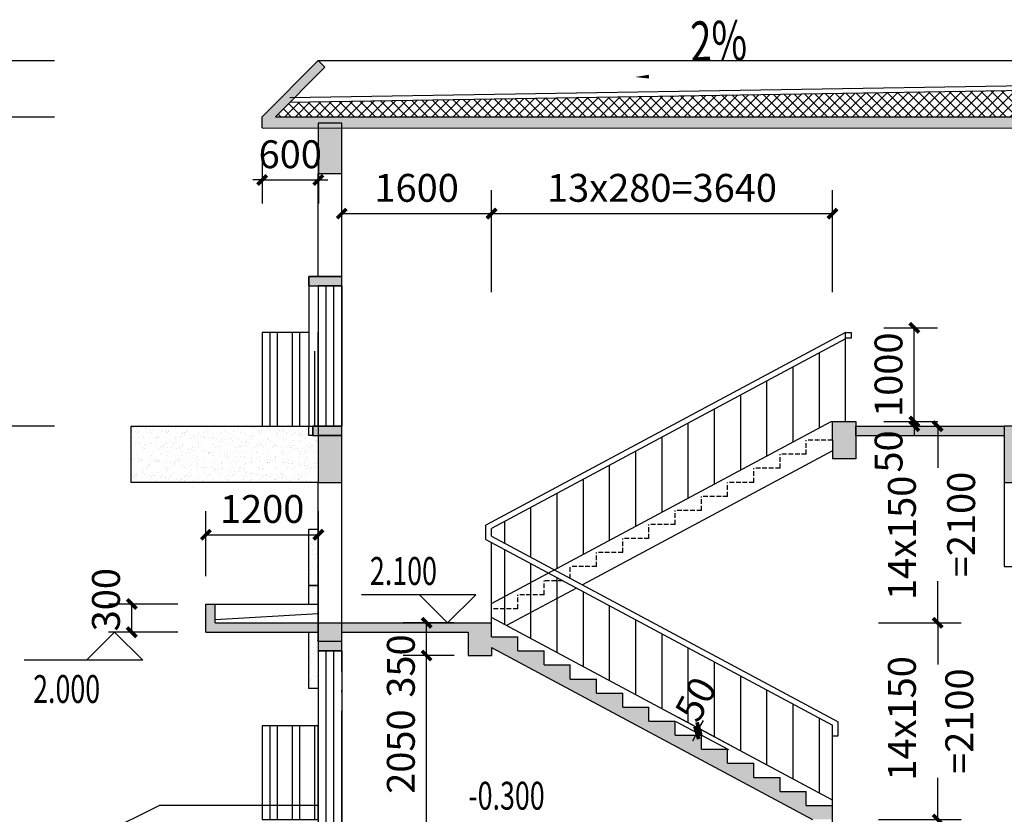
# Model space of a CAD drawing. Extents: x -74249 to 613048, y -341436 to 309629.
# Drawn here: x 38031 to 48545, y 223502 to 231988 of the extents above; entities that cross this region are included whole.
import ezdxf

# ---------------------------------------------------------------- set-up
doc = ezdxf.new("R2010")
doc.units = 0
doc.header["$LTSCALE"] = 1000
doc.header["$MEASUREMENT"] = 0
doc.linetypes.add('DASH', pattern=[0.35, 0.25, -0.1])
doc.linetypes.add('DOTE', pattern=[2.42, 2, -0.2, 0.02, -0.2])
for name, color, linetype in [('AXIS', 3, 'Continuous'), ('COLUMN', 9, 'Continuous'), ('DIM_ELEV', 3, 'Continuous'), ('DIM_SYMB', 3, 'Continuous'), ('DOTE', 1, 'Continuous'), ('PUB_DIM', 3, 'Continuous'), ('PUB_HATCH', 8, 'Continuous'), ('PUB_TEXT', 7, 'Continuous'), ('WALL', 9, 'Continuous'), ('WINDOW', 4, 'Continuous')]:
    doc.layers.add(name, color=color, linetype=linetype)
doc.styles.add('_TCH_DIM', font='SIMPLEX', dxfattribs={"bigfont": 'GBCBIG'})
doc.styles.add('_TCH_DIM_T3', font='SIMPLEX', dxfattribs={"width": 0.705882, "bigfont": 'GBCBIG'})
doc.dimstyles.new('_TCH_ARCH&&100', dxfattribs={"dimtxt": 297.5, "dimasz": 100, "dimexe": 250, "dimexo": 300, "dimgap": 126.25, "dimtad": 1, "dimdec": 0, "dimzin": 0, "dimdsep": 46, "dimtxsty": '_TCH_DIM_T3', "dimblk": 'ARCHTICK', "dimcen": 0.09, "dimclrt": 7, "dimazin": 2, "dimtfac": 1, "dimtdec": 0, "dimtix": 1, "dimtmove": 2, "dimatfit": 3, "dimfxl": 0, "dimtolj": 1, "dimtzin": 0, "dimarcsym": 0})
pattern_1 = [(37.5, (-81490.36, 396731.82), (-4.00008, 122.35331), [0, -96.52, 0, -107.95, 0, -103.1875]), (7.5, (-81490.36, 396731.82), (112.38082, 179.20628), [0, -52.07, 0, -86.995, 0, -33.3375]), (327.5, (-81568.46, 396731.82), (197.74809, 0.359296), [0, -31.75, 0, -114.3, 0, -149.225]), (317.5, (-81568.46, 396731.82), (190.88911, 55.73233), [0, -15.875, 0, -74.93, 0, -85.725])]

# ---------------------------------------------------------------- blocks, each defined once
blk = doc.blocks.new('_ArchTick')
at = {"color": 0, "linetype": 'ByBlock', "const_width": 0.4}
blk.add_lwpolyline([(-0.5, -0.5), (0.5, 0.5)], dxfattribs=at)
blk = doc.blocks.new('*D506')
at = {"layer": 'Defpoints', "color": 0, "transparency": 16777216}
for p in [(41220, 226488), (40020, 225747), (41220, 225747)]:
    blk.add_point(p, dxfattribs=at)
at = {"layer": 'PUB_DIM', "color": 0, "lineweight": -2, "transparency": 16777216}
for p, q in [((40020, 226047), (40020, 226738)), ((41220, 226047), (41220, 226738)), ((40020, 226488), (41220, 226488))]:
    blk.add_line(p, q, dxfattribs=at)
at = {"layer": 'PUB_DIM', "color": 0, "lineweight": -2, "transparency": 16777216, "xscale": 100, "yscale": 100, "zscale": 100, "rotation": 180}
blk.add_blockref('_ArchTick', (40020, 226488), dxfattribs=at)
at = {"layer": 'PUB_DIM', "color": 0, "lineweight": -2, "transparency": 16777216, "xscale": 100, "yscale": 100, "zscale": 100}
blk.add_blockref('_ArchTick', (41220, 226488), dxfattribs=at)
at = {"layer": 'PUB_DIM', "color": 7, "transparency": 16777216, "insert": (40620, 226763), "char_height": 297.5, "attachment_point": 5, "style": '_TCH_DIM_T3'}
blk.add_mtext('\\A1;1200', dxfattribs=at)
blk = doc.blocks.new('*D509')
at = {"layer": 'Defpoints', "color": 0, "transparency": 16777216}
for p in [(46900, 225547), (47834, 225547), (46900, 223447)]:
    blk.add_point(p, dxfattribs=at)
at = {"layer": 'PUB_DIM', "color": 0, "lineweight": -2, "transparency": 16777216}
for p, q in [((47200, 225547), (48084, 225547)), ((47834, 225547), (47834, 225103)), ((47834, 223447), (47834, 223891)), ((47200, 223447), (48084, 223447))]:
    blk.add_line(p, q, dxfattribs=at)
at = {"layer": 'PUB_DIM', "color": 0, "lineweight": -2, "transparency": 16777216, "xscale": 100, "yscale": 100, "zscale": 100}
for p, rotation in [((47834, 225547), 90), ((47834, 223447), 270)]:
    blk.add_blockref('_ArchTick', p, dxfattribs=dict(at, rotation=rotation))
at = {"layer": 'PUB_DIM', "color": 7, "transparency": 16777216, "insert": (48064, 224497), "char_height": 297.5, "attachment_point": 5, "rotation": 90, "style": '_TCH_DIM_T3'}
blk.add_mtext('\\A1;=2100', dxfattribs=at)
blk = doc.blocks.new('*D510')
at = {"layer": 'Defpoints', "color": 0, "transparency": 16777216}
for p in [(46900, 227647), (47834, 227647), (46900, 225547)]:
    blk.add_point(p, dxfattribs=at)
at = {"layer": 'PUB_DIM', "color": 0, "lineweight": -2, "transparency": 16777216}
for p, q in [((47200, 227647), (48084, 227647)), ((47834, 227647), (47834, 227203)), ((47834, 225547), (47834, 225991)), ((47200, 225547), (48084, 225547))]:
    blk.add_line(p, q, dxfattribs=at)
at = {"layer": 'PUB_DIM', "color": 0, "lineweight": -2, "transparency": 16777216, "xscale": 100, "yscale": 100, "zscale": 100}
for p, rotation in [((47834, 227647), 90), ((47834, 225547), 270)]:
    blk.add_blockref('_ArchTick', p, dxfattribs=dict(at, rotation=rotation))
at = {"layer": 'PUB_DIM', "color": 7, "transparency": 16777216, "insert": (48084, 226597), "char_height": 297.5, "attachment_point": 5, "rotation": 90, "style": '_TCH_DIM_T3'}
blk.add_mtext('\\A1;=2100', dxfattribs=at)
blk = doc.blocks.new('*D511')
at = {"layer": 'Defpoints', "color": 0, "transparency": 16777216}
for p in [(39228, 225747), (40020, 225747), (40020, 225447)]:
    blk.add_point(p, dxfattribs=at)
at = {"layer": 'PUB_DIM', "color": 0, "lineweight": -2, "transparency": 16777216}
for p, q in [((39720, 225747), (38978, 225747)), ((39228, 225447), (39228, 225747)), ((39720, 225447), (38978, 225447))]:
    blk.add_line(p, q, dxfattribs=at)
at = {"layer": 'PUB_DIM', "color": 0, "lineweight": -2, "transparency": 16777216, "xscale": 100, "yscale": 100, "zscale": 100}
for p, rotation in [((39228, 225747), 90), ((39228, 225447), 270)]:
    blk.add_blockref('_ArchTick', p, dxfattribs=dict(at, rotation=rotation))
at = {"layer": 'PUB_DIM', "color": 7, "transparency": 16777216, "insert": (38952, 225794), "char_height": 297.5, "attachment_point": 5, "rotation": 90, "style": '_TCH_DIM_T3'}
blk.add_mtext('\\A1;300', dxfattribs=at)
blk = doc.blocks.new('*D512')
at = {"layer": 'Defpoints', "color": 0, "transparency": 16777216}
for p in [(43069.820194, 229917), (41469.820194, 228779.5), (43069.820194, 228779.5)]:
    blk.add_point(p, dxfattribs=at)
at = {"layer": 'PUB_DIM', "color": 0, "lineweight": -2, "transparency": 16777216}
for p, q in [((41469.820194, 229079.5), (41469.820194, 230167)), ((43069.820194, 229079.5), (43069.820194, 230167)), ((41469.820194, 229917), (43069.820194, 229917))]:
    blk.add_line(p, q, dxfattribs=at)
at = {"layer": 'PUB_DIM', "color": 0, "lineweight": -2, "transparency": 16777216, "xscale": 100, "yscale": 100, "zscale": 100, "rotation": 180}
blk.add_blockref('_ArchTick', (41469.820194, 229917), dxfattribs=at)
at = {"layer": 'PUB_DIM', "color": 0, "lineweight": -2, "transparency": 16777216, "xscale": 100, "yscale": 100, "zscale": 100}
blk.add_blockref('_ArchTick', (43069.820194, 229917), dxfattribs=at)
at = {"layer": 'PUB_DIM', "color": 7, "transparency": 16777216, "insert": (42269.820194, 230192), "char_height": 297.5, "attachment_point": 5, "style": '_TCH_DIM_T3'}
blk.add_mtext('\\A1;1600', dxfattribs=at)
blk = doc.blocks.new('*D513')
at = {"layer": 'Defpoints', "color": 0, "transparency": 16777216}
for p in [(46709.820194, 229917), (43069.820194, 228779.5), (46709.820194, 228779.5)]:
    blk.add_point(p, dxfattribs=at)
at = {"layer": 'PUB_DIM', "color": 0, "lineweight": -2, "transparency": 16777216}
for p, q in [((43069.820194, 229079.5), (43069.820194, 230167)), ((46709.820194, 229079.5), (46709.820194, 230167)), ((43069.820194, 229917), (46709.820194, 229917))]:
    blk.add_line(p, q, dxfattribs=at)
at = {"layer": 'PUB_DIM', "color": 0, "lineweight": -2, "transparency": 16777216, "xscale": 100, "yscale": 100, "zscale": 100, "rotation": 180}
blk.add_blockref('_ArchTick', (43069.820194, 229917), dxfattribs=at)
at = {"layer": 'PUB_DIM', "color": 0, "lineweight": -2, "transparency": 16777216, "xscale": 100, "yscale": 100, "zscale": 100}
blk.add_blockref('_ArchTick', (46709.820194, 229917), dxfattribs=at)
at = {"layer": 'PUB_DIM', "color": 7, "transparency": 16777216, "insert": (44889.820194, 230192), "char_height": 297.5, "attachment_point": 5, "style": '_TCH_DIM_T3'}
blk.add_mtext('\\A1;13x280=3640', dxfattribs=at)
blk = doc.blocks.new('*D514')
at = {"layer": 'Defpoints', "color": 0, "transparency": 16777216}
for p in [(45284, 224417), (45893, 224091), (45870, 224047)]:
    blk.add_point(p, dxfattribs=at)
at = {"layer": 'PUB_DIM', "color": 0, "lineweight": -2, "transparency": 16777216}
for p, q in [((45605, 224189), (45040, 224491)), ((45629, 224233), (45064, 224535)), ((45284, 224417), (45332, 224505)), ((45261, 224373), (45214, 224285)), ((45261, 224373), (45284, 224417))]:
    blk.add_line(p, q, dxfattribs=at)
at = {"layer": 'PUB_DIM', "color": 0, "lineweight": -2, "transparency": 16777216, "xscale": 100, "yscale": 100, "zscale": 100}
for p, rotation in [((45284, 224417), 241.8214098900156), ((45261, 224373), 61.82140989001566)]:
    blk.add_blockref('_ArchTick', p, dxfattribs=dict(at, rotation=rotation))
at = {"layer": 'PUB_DIM', "color": 7, "transparency": 16777216, "insert": (45251, 224732), "char_height": 297.5, "attachment_point": 5, "rotation": 61.8214, "style": '_TCH_DIM_T3'}
blk.add_mtext('\\A1;50', dxfattribs=at)
blk = doc.blocks.new('*D515')
at = {"layer": 'Defpoints', "color": 0, "transparency": 16777216}
for p in [(46960, 227697), (46960, 227647), (47584, 227697)]:
    blk.add_point(p, dxfattribs=at)
at = {"layer": 'PUB_DIM', "color": 0, "lineweight": -2, "transparency": 16777216}
for p, q in [((47584, 227697), (47584, 227797)), ((47260, 227697), (47834, 227697)), ((47260, 227647), (47834, 227647)), ((47584, 227647), (47584, 227697)), ((47584, 227647), (47584, 227547))]:
    blk.add_line(p, q, dxfattribs=at)
at = {"layer": 'PUB_DIM', "color": 0, "lineweight": -2, "transparency": 16777216, "xscale": 100, "yscale": 100, "zscale": 100}
for p, rotation in [((47584, 227697), 270), ((47584, 227647), 90)]:
    blk.add_blockref('_ArchTick', p, dxfattribs=dict(at, rotation=rotation))
at = {"layer": 'PUB_DIM', "color": 7, "transparency": 16777216, "insert": (47309, 227377), "char_height": 297.5, "attachment_point": 5, "rotation": 90, "style": '_TCH_DIM_T3'}
blk.add_mtext('\\A1;50', dxfattribs=at)
blk = doc.blocks.new('*D516')
at = {"layer": 'Defpoints', "color": 0, "transparency": 16777216}
for p in [(46960, 228697), (47583, 228697), (46960, 227697)]:
    blk.add_point(p, dxfattribs=at)
at = {"layer": 'PUB_DIM', "color": 0, "lineweight": -2, "transparency": 16777216}
for p, q in [((47260, 228697), (47833, 228697)), ((47583, 227697), (47583, 228697)), ((47260, 227697), (47833, 227697))]:
    blk.add_line(p, q, dxfattribs=at)
at = {"layer": 'PUB_DIM', "color": 0, "lineweight": -2, "transparency": 16777216, "xscale": 100, "yscale": 100, "zscale": 100}
for p, rotation in [((47583, 228697), 90), ((47583, 227697), 270)]:
    blk.add_blockref('_ArchTick', p, dxfattribs=dict(at, rotation=rotation))
at = {"layer": 'PUB_DIM', "color": 7, "transparency": 16777216, "insert": (47308, 228197), "char_height": 297.5, "attachment_point": 5, "rotation": 90, "style": '_TCH_DIM_T3'}
blk.add_mtext('\\A1;1000', dxfattribs=at)
blk = doc.blocks.new('*D517')
at = {"layer": 'Defpoints', "color": 0, "transparency": 16777216}
for p in [(42376, 225197), (42970, 225197), (42970, 223147)]:
    blk.add_point(p, dxfattribs=at)
at = {"layer": 'PUB_DIM', "color": 0, "lineweight": -2, "transparency": 16777216}
for p, q in [((42670, 225197), (42126, 225197)), ((42376, 223147), (42376, 225197)), ((42670, 223147), (42126, 223147))]:
    blk.add_line(p, q, dxfattribs=at)
at = {"layer": 'PUB_DIM', "color": 0, "lineweight": -2, "transparency": 16777216, "xscale": 100, "yscale": 100, "zscale": 100}
for p, rotation in [((42376, 225197), 90), ((42376, 223147), 270)]:
    blk.add_blockref('_ArchTick', p, dxfattribs=dict(at, rotation=rotation))
at = {"layer": 'PUB_DIM', "color": 7, "transparency": 16777216, "insert": (42101, 224172), "char_height": 297.5, "attachment_point": 5, "rotation": 90, "style": '_TCH_DIM_T3'}
blk.add_mtext('\\A1;2050', dxfattribs=at)
blk = doc.blocks.new('*D518')
at = {"layer": 'Defpoints', "color": 0, "transparency": 16777216}
for p in [(42376, 225547), (42970, 225547), (42970, 225197)]:
    blk.add_point(p, dxfattribs=at)
at = {"layer": 'PUB_DIM', "color": 0, "lineweight": -2, "transparency": 16777216}
for p, q in [((42670, 225547), (42126, 225547)), ((42376, 225197), (42376, 225547)), ((42670, 225197), (42126, 225197))]:
    blk.add_line(p, q, dxfattribs=at)
at = {"layer": 'PUB_DIM', "color": 0, "lineweight": -2, "transparency": 16777216, "xscale": 100, "yscale": 100, "zscale": 100}
for p, rotation in [((42376, 225547), 90), ((42376, 225197), 270)]:
    blk.add_blockref('_ArchTick', p, dxfattribs=dict(at, rotation=rotation))
at = {"layer": 'PUB_DIM', "color": 7, "transparency": 16777216, "insert": (42101, 225086), "char_height": 297.5, "attachment_point": 5, "rotation": 90, "style": '_TCH_DIM_T3'}
blk.add_mtext('\\A1;350', dxfattribs=at)
blk = doc.blocks.new('*D534')
at = {"layer": 'Defpoints', "color": 0, "transparency": 16777216}
for p in [(40620, 230831), (41220, 230831), (41220, 230276)]:
    blk.add_point(p, dxfattribs=at)
at = {"layer": 'PUB_DIM', "color": 0, "lineweight": -2, "transparency": 16777216}
for p, q in [((40620, 230531), (40620, 230026)), ((41220, 230531), (41220, 230026)), ((40620, 230276), (40520, 230276)), ((40620, 230276), (41220, 230276)), ((41220, 230276), (41320, 230276))]:
    blk.add_line(p, q, dxfattribs=at)
at = {"layer": 'PUB_DIM', "color": 0, "lineweight": -2, "transparency": 16777216, "xscale": 100, "yscale": 100, "zscale": 100}
blk.add_blockref('_ArchTick', (40620, 230276), dxfattribs=at)
at = {"layer": 'PUB_DIM', "color": 0, "lineweight": -2, "transparency": 16777216, "xscale": 100, "yscale": 100, "zscale": 100, "rotation": 180}
blk.add_blockref('_ArchTick', (41220, 230276), dxfattribs=at)
at = {"layer": 'PUB_DIM', "color": 7, "transparency": 16777216, "insert": (40920, 230551), "char_height": 297.5, "attachment_point": 5, "style": '_TCH_DIM_T3'}
blk.add_mtext('\\A1;600', dxfattribs=at)
blk = doc.blocks.new('*D536')
at = {"layer": 'AXIS', "color": 0, "lineweight": -2, "transparency": 16777216}
for p, q in [((38401, 227647), (35951, 227647)), ((36201, 223147), (36201, 227647)), ((38401, 223147), (35951, 223147))]:
    blk.add_line(p, q, dxfattribs=at)
at = {"layer": 'Defpoints', "color": 0, "transparency": 16777216}
for p in [(36201, 227647), (38701, 227647), (38701, 223147)]:
    blk.add_point(p, dxfattribs=at)
at = {"layer": 'AXIS', "color": 0, "lineweight": -2, "transparency": 16777216, "xscale": 100, "yscale": 100, "zscale": 100}
for p, rotation in [((36201, 227647), 90), ((36201, 223147), 270)]:
    blk.add_blockref('_ArchTick', p, dxfattribs=dict(at, rotation=rotation))
at = {"layer": 'AXIS', "color": 7, "transparency": 16777216, "insert": (35926, 225397), "char_height": 297.5, "attachment_point": 5, "rotation": 90, "style": '_TCH_DIM_T3'}
blk.add_mtext('\\A1;4500', dxfattribs=at)
blk = doc.blocks.new('*D537')
at = {"layer": 'AXIS', "color": 0, "lineweight": -2, "transparency": 16777216}
for p, q in [((38401, 230946), (35951, 230946)), ((36201, 227647), (36201, 230946)), ((38401, 227647), (35951, 227647))]:
    blk.add_line(p, q, dxfattribs=at)
at = {"layer": 'Defpoints', "color": 0, "transparency": 16777216}
for p in [(36201, 230946), (38701, 230946), (38701, 227647)]:
    blk.add_point(p, dxfattribs=at)
at = {"layer": 'AXIS', "color": 0, "lineweight": -2, "transparency": 16777216, "xscale": 100, "yscale": 100, "zscale": 100}
for p, rotation in [((36201, 230946), 90), ((36201, 227647), 270)]:
    blk.add_blockref('_ArchTick', p, dxfattribs=dict(at, rotation=rotation))
at = {"layer": 'AXIS', "color": 7, "transparency": 16777216, "insert": (35926, 229297), "char_height": 297.5, "attachment_point": 5, "rotation": 90, "style": '_TCH_DIM_T3'}
blk.add_mtext('\\A1;3300', dxfattribs=at)
blk = doc.blocks.new('*D538')
at = {"layer": 'AXIS', "color": 0, "lineweight": -2, "transparency": 16777216}
for p, q in [((36201, 231547), (36201, 231647)), ((38401, 231547), (35951, 231547)), ((36201, 230946), (36201, 231547)), ((38401, 230946), (35951, 230946)), ((36201, 230946), (36201, 230846))]:
    blk.add_line(p, q, dxfattribs=at)
at = {"layer": 'Defpoints', "color": 0, "transparency": 16777216}
for p in [(36201, 231547), (38701, 231547), (38701, 230946)]:
    blk.add_point(p, dxfattribs=at)
at = {"layer": 'AXIS', "color": 0, "lineweight": -2, "transparency": 16777216, "xscale": 100, "yscale": 100, "zscale": 100}
for p, rotation in [((36201, 231547), 270), ((36201, 230946), 90)]:
    blk.add_blockref('_ArchTick', p, dxfattribs=dict(at, rotation=rotation))
at = {"layer": 'AXIS', "color": 7, "transparency": 16777216, "insert": (35926, 231247), "char_height": 297.5, "attachment_point": 5, "rotation": 90, "style": '_TCH_DIM_T3'}
blk.add_mtext('\\A1;600', dxfattribs=at)
blk = doc.blocks.new('*D539')
at = {"layer": 'AXIS', "color": 0, "lineweight": -2, "transparency": 16777216}
for p, q in [((38401, 231547), (35151, 231547)), ((35401, 222997), (35401, 231547)), ((38401, 222997), (35151, 222997))]:
    blk.add_line(p, q, dxfattribs=at)
at = {"layer": 'Defpoints', "color": 0, "transparency": 16777216}
for p in [(35401, 231547), (38701, 231547), (38701, 222997)]:
    blk.add_point(p, dxfattribs=at)
at = {"layer": 'AXIS', "color": 0, "lineweight": -2, "transparency": 16777216, "xscale": 100, "yscale": 100, "zscale": 100}
for p, rotation in [((35401, 231547), 90), ((35401, 222997), 270)]:
    blk.add_blockref('_ArchTick', p, dxfattribs=dict(at, rotation=rotation))
at = {"layer": 'AXIS', "color": 7, "transparency": 16777216, "insert": (35126, 227272), "char_height": 297.5, "attachment_point": 5, "rotation": 90, "style": '_TCH_DIM_T3'}
blk.add_mtext('\\A1;8550', dxfattribs=at)
blk = doc.blocks.new('_FZH')
blk.add_lwpolyline([(-0.5, -0.5), (0.5, -0.5), (0.5, 0.5), (-0.5, 0.5)], close=True)
at = {"layer": 'PUB_HATCH'}
blk.add_solid([(-0.5, -0.5), (0.5, -0.5), (-0.5, 0.5), (0.5, 0.5)], dxfattribs=at)
blk = doc.blocks.new('$WINLIB2D$00000001')
at = {"color": 0}
for points in [[(-0.5, 0.5), (-0.5, -0.5)], [(-0.5, 0.5), (0.5, 0.5)], [(0.5, -0.5), (0.5, 0.5)], [(0.5, 0.1667), (-0.5, 0.1667)], [(0.5, -0.1667), (-0.5, -0.1667)], [(-0.5, -0.5), (0.5, -0.5)]]:
    blk.add_lwpolyline(points, dxfattribs=at)

msp = doc.modelspace()

# ---------------------------------------------------------------- hatches: boundary and pattern name
for points in [[(40761.7, 230951.4), (41290.5, 231480.2), (41219.8, 231550.9), (40620.3, 230951.4), (40620.3, 230831.4), (41219.8, 230831.3), (41219.8, 230883.3), (41469.8, 230883.3), (41469.8, 230831.2), (48544.8, 230829.4), (48544.8, 230830.8), (48794.8, 230830.8), (57969.8, 230827.2), (57969.8, 230883.3), (58219.8, 230883.3), (58219.8, 230827), (58819.4, 230826.9), (58819.4, 230951.4), (58219.8, 231550.9), (58149.1, 231480.2), (58682.4, 230946.9)], [(46959.8, 227546.9), (46956, 227546.9), (46956, 227646.9), (46959.8, 227696.9), (46709.8, 227696.9), (46709.8, 227496.9), (46709.8, 227296.9), (46959.8, 227296.9)], [(41219.8, 225446.9), (41219.8, 225546.9), (40119.8, 225546.9), (40119.8, 225746.9), (40019.8, 225746.9), (40019.8, 225446.9)], [(41469.8, 225346.9), (41469.8, 225546.9), (41219.8, 225546.9), (41219.8, 225346.9)], [(43909.8, 224946.9), (43909.8, 225096.9), (43629.8, 225096.9), (43629.8, 225246.9), (43349.8, 225246.9), (43349.8, 225396.9), (43069.8, 225396.9), (43069.8, 225546.9), (41469.8, 225546.9), (41469.8, 225446.9), (42819.8, 225446.9), (42819.8, 225196.9), (43069.8, 225196.9), (43069.8, 225283.4), (46498.1, 223446.9), (46709.8, 223446.9), (46709.8, 223596.9), (46429.8, 223596.9), (46429.8, 223746.9), (46149.8, 223746.9), (46149.8, 223896.9), (45869.8, 223896.9), (45869.8, 224046.9), (45589.8, 224046.9), (45589.8, 224196.9), (45309.8, 224196.9), (45309.8, 224346.9), (45029.8, 224346.9), (45029.8, 224496.9), (44749.8, 224496.9), (44749.8, 224646.9), (44469.8, 224646.9), (44469.8, 224796.9), (44189.8, 224796.9), (44189.8, 224946.9)]]:
    msp.add_hatch(color=256).paths.add_polyline_path(points)
h = msp.add_hatch()
h.set_pattern_fill('ANSI37', color=256, scale=50, style=0)
h.set_pattern_definition([(45, (-64621, -10920.5), (-56.1266, 56.1266), []), (135, (-64621, -10920.5), (-56.1266, -56.1266), [])])
h.paths.add_polyline_path([(40915.9, 231105.6), (40761.7, 230951.4), (49722.1, 230949.1), (49720.9, 231250)])
h = msp.add_hatch()
h.set_pattern_fill('ANSI32', color=8, scale=50, angle=45, style=0)
h.set_pattern_definition([(90, (-81690.36, 400931.82), (-238.125, 1e-14), []), (90, (-81610.98, 401011.2), (-238.125, 1e-14), [])])
h.paths.add_polyline_path([(40619.8, 227646.9), (41219.8, 227646.9), (41219.8, 228446.9), (41119.8, 228446.9), (41119.8, 228646.9), (40619.8, 228646.9)])
h = msp.add_hatch()
h.set_pattern_fill('AR-SAND', color=8, scale=50, style=0)
h.set_pattern_definition([(142.5, (181130, 418744.29), (4.00008, 122.35331), [0, -96.52, 0, -107.95, 0, -103.1875]), (172.5, (181130, 418744.29), (-112.38082, 179.20628), [0, -52.07, 0, -86.995, 0, -33.3375]), (212.5, (181208.1, 418744.29), (-197.748093, 0.359296), [0, -31.75, 0, -114.3, 0, -149.225]), (222.5, (181208.1, 418744.29), (-190.88911, 55.73233), [0, -15.875, 0, -74.93, 0, -85.725])])
h.paths.add_polyline_path([(41219.8, 227046.9), (39219.8, 227046.9), (39219.8, 227646.9), (41219.8, 227646.9)])
h = msp.add_hatch()
h.set_pattern_fill('AR-SAND', color=8, scale=50, style=0)
h.set_pattern_definition(pattern_1)
h.paths.add_polyline_path([(41219.8, 225946.9), (41219.8, 226546.9), (41119.8, 226546.9), (41119.8, 225946.9)])
h = msp.add_hatch()
h.set_pattern_fill('AR-SAND', color=8, scale=50, style=0)
h.set_pattern_definition(pattern_1)
h.paths.add_polyline_path([(41219.8, 225446.9), (41119.8, 225446.9), (41119.8, 224846.9), (41219.8, 224846.9)])
h.paths.add_polyline_path([(41119.8, 225746.9), (41219.8, 225746.9), (41219.8, 225946.9), (41119.8, 225946.9)])
h = msp.add_hatch()
h.set_pattern_fill('ANSI32', color=8, scale=50, angle=45, style=0)
h.set_pattern_definition([(90, (-81690.36, 396731.82), (-238.125, 1e-14), []), (90, (-81610.98, 396811.2), (-238.125, 1e-14), [])])
h.paths.add_polyline_path([(40619.8, 223446.9), (41219.8, 223446.9), (41219.8, 224446.9), (41119.8, 224446), (41119.8, 224446.9), (40619.8, 224446.9)])
at = {"layer": 'PUB_HATCH'}
msp.add_hatch(color=256, dxfattribs=at).paths.add_polyline_path([(48544.8, 227546.9), (48544.8, 227646.9), (46956, 227646.9), (46956, 227546.9)])

# ---------------------------------------------------------------- linework, layer by layer
for p, q in [((40620.3, 230951.4), (41219.8, 231550.9)), ((41219.8, 231550.9), (41290.5, 231480.2)), ((41219.8, 231550.9), (58219.8, 231550.9)), ((40761.7, 230951.4), (41290.5, 231480.2)), ((40915.1, 231155.6), (49720.1, 231300)), ((40915.9, 231105.6), (49720.9, 231250)), ((40620.3, 230831.4), (40620.3, 230951.4)), ((40761.7, 230951.4), (58682.4, 230946.9)), ((40620.3, 230831.4), (58819.4, 230826.9)), ((41119.8, 229146.9), (41119.8, 227646.9)), ((46849.8, 228646.9), (43009.8, 226589.7)), ((46849.8, 228578.8), (43069.8, 226553.8)), ((46849.8, 227696.9), (46849.8, 228646.9)), ((46849.8, 228646.9), (46909.8, 228646.9)), ((46909.8, 228586.9), (46849.8, 228586.9)), ((46909.8, 228646.9), (46909.8, 228586.9)), ((46569.8, 227628.6), (46569.8, 228428.8)), ((46289.8, 227478.6), (46289.8, 228278.8)), ((46009.8, 227328.6), (46009.8, 228128.8)), ((45729.8, 227178.6), (45729.8, 227978.8)), ((45449.8, 227028.6), (45449.8, 227828.8)), ((41119.8, 227546.9), (41119.8, 227646.9)), ((43069.8, 225753.6), (46697.3, 227696.9)), ((45169.8, 226878.6), (45169.8, 227678.8)), ((41159.8, 227546.9), (41119.8, 227546.9)), ((44889.8, 226728.6), (44889.8, 227528.8)), ((44609.8, 226578.6), (44609.8, 227378.8)), ((44329.8, 226428.6), (44329.8, 227228.8)), ((44049.8, 226278.6), (44049.8, 227078.8)), ((43769.8, 226128.6), (43769.8, 226928.8)), ((43489.8, 226246.9), (43489.8, 226778.8)), ((43009.8, 226436), (43009.8, 226589.7)), ((43209.8, 226396.9), (43209.8, 226628.8)), ((43069.8, 226471.9), (43069.8, 226553.8)), ((43069.8, 226471.9), (46769.8, 224489.7)), ((43009.8, 226436), (46709.8, 224453.8)), ((43069.8, 225696.9), (43069.8, 226403.8)), ((43209.8, 225528.6), (43209.8, 226328.8)), ((43209.8, 225828.6), (43209.8, 226328.8)), ((43489.8, 225378.6), (43489.8, 226178.8)), ((43489.8, 225978.6), (43489.8, 226178.8)), ((43769.8, 225228.6), (43769.8, 226028.8)), ((43769.8, 225996.9), (43769.8, 226028.8)), ((44049.8, 225078.6), (44049.8, 225878.8)), ((40019.8, 225446.9), (40019.8, 225746.9)), ((40119.8, 225546.9), (40119.8, 225746.9)), ((40119.8, 225746.9), (41219.8, 225746.9)), ((40119.8, 225582), (41219.8, 225646)), ((44329.8, 224928.6), (44329.8, 225728.8)), ((46709.8, 223653.6), (43069.8, 225603.6)), ((44609.8, 224778.6), (44609.8, 225578.8)), ((44889.8, 224628.6), (44889.8, 225428.8)), ((45169.8, 224478.6), (45169.8, 225278.8)), ((45449.8, 224328.6), (45449.8, 225128.8)), ((45729.8, 224178.6), (45729.8, 224978.8)), ((46009.8, 224028.6), (46009.8, 224828.8)), ((46289.8, 223878.6), (46289.8, 224678.8)), ((46569.8, 223728.6), (46569.8, 224528.8)), ((46769.8, 224339.7), (46769.8, 224489.7)), ((46709.8, 223596.9), (46709.8, 224453.8)), ((46709.8, 224339.7), (46769.8, 224339.7)), ((38919.8, 223296.9), (39519.8, 223596.9)), ((41219.8, 223596.9), (39519.8, 223596.9))]:
    msp.add_line(p, q)
for points in [[(41119.8, 228646.9), (40619.8, 228646.9), (40619.8, 227646.9), (41219.8, 227646.9), (41219.8, 228646.9)], [(48544.8, 227046.9), (48544.8, 226146.9), (50669.8, 226146.9)], [(41119.8, 225746.9), (41119.8, 225946.9), (41219.8, 225946.9), (41219.8, 224846.9), (41119.8, 224846.9), (41119.8, 225446.9)], [(41119.8, 225746.9), (41119.8, 225946.9), (41219.8, 225946.9)], [(41219.8, 224846.9), (41119.8, 224846.9), (41119.8, 225446.9)], [(41219.8, 224446.9), (40619.8, 224446.9), (40619.8, 223446.9), (41219.8, 223446.9), (41219.8, 224446.9)]]:
    msp.add_lwpolyline(points)
for points in [[(41219.8, 227046.9), (39219.8, 227046.9), (39219.8, 227646.9), (41219.8, 227646.9)], [(41119.8, 225946.9), (41119.8, 226546.9), (41219.8, 226546.9), (41219.8, 225946.9)]]:
    msp.add_lwpolyline(points, close=True)
at = {"layer": 'DIM_ELEV'}
for p, q in [((42900.8, 225846.9), (41680.8, 225846.9)), ((42600.8, 225546.9), (42300.8, 225846.9)), ((42600.8, 225546.9), (42900.8, 225846.9)), ((39044.5, 225446.9), (38744.5, 225146.9)), ((39044.5, 225446.9), (39344.5, 225146.9)), ((39344.5, 225146.9), (38078.5, 225146.9))]:
    msp.add_line(p, q, dxfattribs=at)
at = {"layer": 'DIM_SYMB'}
msp.add_lwpolyline([(46346.5, 231422.5, 0, 0, 0), (44600, 231375.5, 0, 40, 0), (44749.9, 231379.5, 0, 0, 0)], format="xyseb", dxfattribs=at)
at = {"layer": 'DOTE', "linetype": 'DOTE'}
msp.add_line((41469.8, 222608), (41469.8, 230444.6), dxfattribs=at)
at = {"layer": 'WALL'}
for p, q in [((41219.8, 229246.9), (41219.8, 230346.9)), ((41469.8, 229246.9), (41469.8, 230346.9)), ((41119.8, 229146.9), (41119.8, 229246.9)), ((41119.8, 229246.9), (41469.8, 229246.9)), ((41119.8, 229146.9), (41469.8, 229146.9)), ((41159.8, 227646.9), (41469.8, 227646.9)), ((41159.8, 227546.9), (41159.8, 227646.9)), ((46697.3, 227696.9), (46959.8, 227696.9)), ((46709.8, 227496.9), (46709.8, 227696.9)), ((46956, 227646.9), (48544.8, 227646.9)), ((46956, 227646.9), (46956, 227546.9)), ((46959.8, 227696.9), (46959.8, 227296.9)), ((41159.8, 227546.9), (41469.8, 227546.9)), ((46956, 227546.9), (48544.8, 227546.9)), ((46709.8, 227496.9), (46709.8, 227296.9)), ((46709.8, 227383.4), (44039, 225952.7)), ((46959.8, 227296.9), (46709.8, 227296.9)), ((41219.8, 225346.9), (41219.8, 227046.9)), ((41469.8, 225346.9), (41469.8, 227046.9)), ((43975.5, 225918.6), (43228.6, 225518.5)), ((40019.8, 225746.9), (40119.8, 225746.9)), ((43069.8, 225496.9), (43069.8, 225696.9)), ((40119.8, 225546.9), (41219.8, 225546.9)), ((41219.8, 225546.9), (43069.8, 225546.9)), ((43069.8, 225396.9), (43069.8, 225546.9)), ((40019.8, 225446.9), (41219.8, 225446.9)), ((41469.8, 225446.9), (42819.8, 225446.9)), ((42819.8, 225446.9), (42819.8, 225196.9)), ((43069.8, 225396.9), (43349.8, 225396.9)), ((43349.8, 225246.9), (43349.8, 225396.9)), ((43069.8, 225283.4), (46498.1, 223446.9)), ((43069.8, 225283.4), (43069.8, 225196.9)), ((43349.8, 225246.9), (43629.8, 225246.9)), ((43629.8, 225096.9), (43629.8, 225246.9)), ((42819.8, 225196.9), (43069.8, 225196.9)), ((43629.8, 225096.9), (43909.8, 225096.9)), ((43909.8, 224946.9), (43909.8, 225096.9)), ((43909.8, 224946.9), (44189.8, 224946.9)), ((44189.8, 224796.9), (44189.8, 224946.9)), ((44189.8, 224796.9), (44469.8, 224796.9)), ((44469.8, 224646.9), (44469.8, 224796.9)), ((44469.8, 224646.9), (44749.8, 224646.9)), ((44749.8, 224496.9), (44749.8, 224646.9)), ((44749.8, 224496.9), (45029.8, 224496.9)), ((45029.8, 224346.9), (45029.8, 224496.9)), ((45029.8, 224346.9), (45309.8, 224346.9)), ((45309.8, 224196.9), (45309.8, 224346.9)), ((45309.8, 224196.9), (45589.8, 224196.9)), ((45589.8, 224046.9), (45589.8, 224196.9)), ((45589.8, 224046.9), (45869.8, 224046.9)), ((45869.8, 223896.9), (45869.8, 224046.9)), ((45869.8, 223896.9), (46149.8, 223896.9)), ((46149.8, 223746.9), (46149.8, 223896.9)), ((46149.8, 223746.9), (46429.8, 223746.9)), ((46429.8, 223596.9), (46429.8, 223746.9)), ((46429.8, 223596.9), (46709.8, 223596.9)), ((46709.8, 223396.9), (46709.8, 223596.9))]:
    msp.add_line(p, q, dxfattribs=at)
at = {"layer": 'WALL', "linetype": 'DASH', "ltscale": 0.2}
for p, q in [((46429.8, 227346.9), (46429.8, 227496.9)), ((46709.8, 227496.9), (46429.8, 227496.9)), ((46149.8, 227196.9), (46149.8, 227346.9)), ((46429.8, 227346.9), (46149.8, 227346.9)), ((45869.8, 227046.9), (45869.8, 227196.9)), ((46149.8, 227196.9), (45869.8, 227196.9)), ((45589.8, 226896.9), (45589.8, 227046.9)), ((45869.8, 227046.9), (45589.8, 227046.9)), ((45309.8, 226746.9), (45309.8, 226896.9)), ((45589.8, 226896.9), (45309.8, 226896.9)), ((45029.8, 226596.9), (45029.8, 226746.9)), ((45309.8, 226746.9), (45029.8, 226746.9)), ((44749.8, 226446.9), (44749.8, 226596.9)), ((45029.8, 226596.9), (44749.8, 226596.9)), ((44469.8, 226296.9), (44469.8, 226446.9)), ((44749.8, 226446.9), (44469.8, 226446.9)), ((44189.8, 226146.9), (44189.8, 226296.9)), ((44469.8, 226296.9), (44189.8, 226296.9)), ((43909.8, 226021.9), (43909.8, 226146.9)), ((44189.8, 226146.9), (43909.8, 226146.9)), ((43629.8, 225846.9), (43629.8, 225996.9)), ((43829.4, 225996.9), (43629.8, 225996.9)), ((43349.8, 225696.9), (43349.8, 225846.9)), ((43629.8, 225846.9), (43349.8, 225846.9)), ((43349.8, 225696.9), (43069.8, 225696.9))]:
    msp.add_line(p, q, dxfattribs=at)

# ---------------------------------------------------------------- block references
at = {"layer": 'COLUMN'}
for p, xscale, yscale, zscale, rotation in [((41344.8, 230615.1), 536.3812579153746, 250.0000000202854, 250.0000000202854, 89.99999999953678), ((41344.8, 227296.9), 250.0000000245927, 499.9999999988067, 499.9999999988067, 2.634692111220351e-09)]:
    msp.add_blockref('_FZH', p, dxfattribs=dict(at, xscale=xscale, yscale=yscale, zscale=zscale, rotation=rotation))
for p, xscale, yscale, zscale in [((41294.8, 229196.9), 349.9999999705833, 99.99999999903957, 99.99999999903957), ((41314.8, 227596.9), 310.0000000348446, 99.99999999903957, 99.99999999903957), ((48669.8, 227346.9), 250, 600, 600), ((41344.8, 225296.9), 250, 100, 100)]:
    msp.add_blockref('_FZH', p, dxfattribs=dict(at, xscale=xscale, yscale=yscale, zscale=zscale))
at = {"layer": 'WINDOW', "yscale": -250}
for p, xscale, zscale, rotation in [((41344.8, 228396.9), -1500, -1500, 89.99999999943734), ((41344.8, 224196.9), -2100, -2100, 89.99999999999922)]:
    msp.add_blockref('$WINLIB2D$00000001', p, dxfattribs=dict(at, xscale=xscale, zscale=zscale, rotation=rotation))

# ---------------------------------------------------------------- texts
at = {"layer": 'PUB_DIM', "color": 7, "char_height": 297.5, "attachment_point": 5, "rotation": 90, "style": '_TCH_DIM_T3'}
for insert in [(47451.5, 226454.4), (47451.5, 224526.9)]:
    msp.add_mtext('\\A1;14x150', dxfattribs=dict(at, insert=insert))
at = {"layer": 'PUB_TEXT', "style": '_TCH_DIM', "width": 0.705882}
msp.add_text('2%', height=425, rotation=1.54151, dxfattribs=at).set_placement((45197.9, 231541.6))
for s, p in [('2.100', (41770.8, 225951.9)), ('2.000', (38174.5, 224691.9)), ('-0.300', (42821.7, 223551.9))]:
    msp.add_text(s, height=297.5, dxfattribs=at).set_placement(p)

# ---------------------------------------------------------------- dimensions: what is measured, and where the dimension line sits
at = {"layer": 'AXIS'}
for p1, p2, distance, picture, middle in [((38700.7693, 230946.4096), (38700.7693, 231546.8794), 2500, '*D538', (35925.7693, 231246.6445)), ((38700.8, 222996.9), (38700.8, 231546.9), 3300, '*D539', (35125.8, 227271.9)), ((38700.7693, 227646.8794), (38700.7693, 230946.4096), 2500, '*D537', (35925.7693, 229296.6445)), ((38700.8, 223146.9), (38700.8, 227646.9), 2500, '*D536', (35925.8, 225396.9))]:
    dim = msp.add_aligned_dim(p1=p1, p2=p2, distance=distance, dimstyle='_TCH_ARCH&&100', dxfattribs=at)
    dim.commit()
    dim.dimension.update_dxf_attribs({"geometry": picture, "text_midpoint": middle})
at = {"layer": 'PUB_DIM'}
for p1, p2, distance, picture, middle in [((40620.2881, 230831.4096), (41219.8202, 230831.4096), -555.1469, '*D534', (40920.0542, 230551.2628)), ((41469.8, 228779.5), (43069.8, 228779.5), 1137.5, '*D512', (42269.8, 230192)), ((46959.8, 227696.9), (46959.8, 228696.9), -623.7, '*D516', (47308.5, 228196.9)), ((40019.8, 225746.9), (41219.8, 225746.9), 741.1, '*D506', (40619.8, 226763)), ((42969.8, 223146.9), (42969.8, 225196.9), 593.8, '*D517', (42101, 224171.9))]:
    dim = msp.add_aligned_dim(p1=p1, p2=p2, distance=distance, dimstyle='_TCH_ARCH&&100', dxfattribs=at)
    dim.commit()
    dim.dimension.update_dxf_attribs({"geometry": picture, "text_midpoint": middle})
dim = msp.add_aligned_dim(p1=(43069.8, 228779.5), p2=(46709.8, 228779.5), distance=1137.5, text='13x280=3640', dimstyle='_TCH_ARCH&&100', dxfattribs=at)
dim.commit()
dim.dimension.update_dxf_attribs({"geometry": '*D513', "text_midpoint": (44889.8, 230192)})
for base, p1, p2, angle, picture, middle in [((47583.5, 227696.9), (46959.8, 227646.9), (46959.8, 227696.9), 90, '*D515', (47308.5, 227376.9)), ((39227.5, 225746.9), (40019.8, 225446.9), (40019.8, 225746.9), 90, '*D511', (38952.5, 225794.5)), ((42376, 225546.9), (42969.8, 225196.9), (42969.8, 225546.9), 90, '*D518', (42101, 225086.5)), ((45284.3, 224417.2), (45869.8, 224046.9), (45893.4, 224091), 61.82141, '*D514', (45251, 224731.5))]:
    dim = msp.add_linear_dim(base=base, p1=p1, p2=p2, angle=angle, dimstyle='_TCH_ARCH&&100', dxfattribs=at)
    dim.commit()
    dim.dimension.update_dxf_attribs({"geometry": picture, "text_midpoint": middle, "dimtype": 129})
for base, p1, p2, picture, middle in [((47833.5, 227646.9), (46899.5, 225546.9), (46899.5, 227646.9), '*D510', (48084.5, 226596.9)), ((47833.5, 225546.9), (46899.5, 223446.9), (46899.5, 225546.9), '*D509', (48064, 224496.9))]:
    dim = msp.add_linear_dim(base=base, p1=p1, p2=p2, angle=90, text='=2100', dimstyle='_TCH_ARCH&&100', dxfattribs=at)
    dim.commit()
    dim.dimension.update_dxf_attribs({"geometry": picture, "text_midpoint": middle, "dimtype": 129})

doc.saveas('drawing.dxf')
